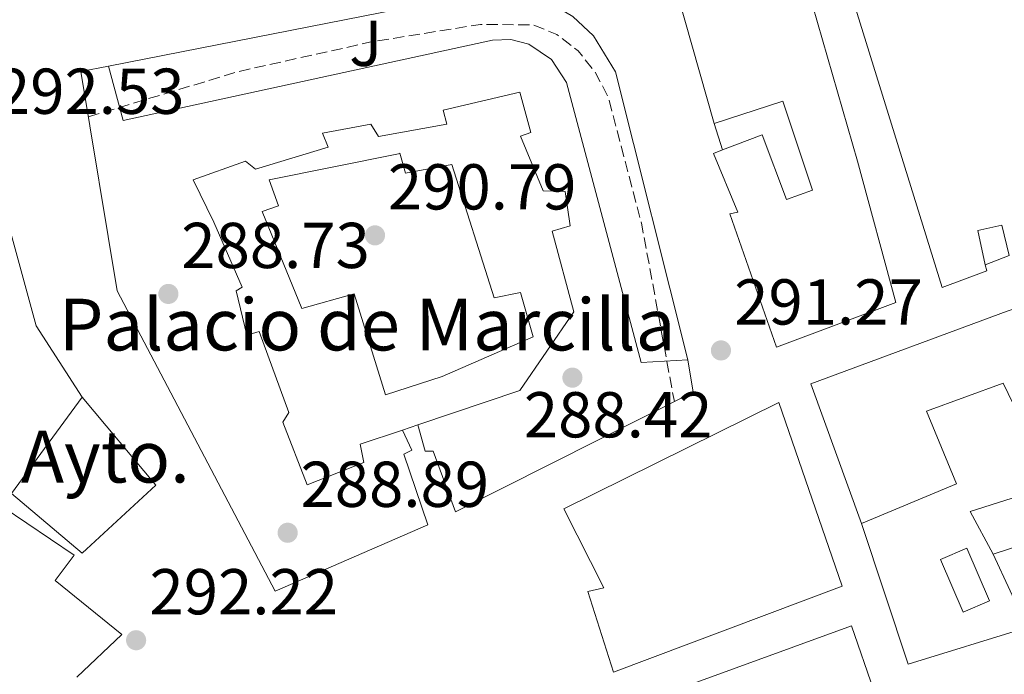
# Model space of a CAD drawing. Units: metres. Extents: x 601263 to 604729, y 4685214 to 4687576.
# Drawn here: x 603869 to 604021, y 4686759 to 4686861 of the extents above; entities that cross this region are included whole.
import ezdxf
from ezdxf.enums import TextEntityAlignment as Align

# ---------------------------------------------------------------- set-up
doc = ezdxf.new("R2010")
doc.units = ezdxf.units.M
doc.header["$MEASUREMENT"] = 0
doc.linetypes.add('DGN Style 3', pattern=[2.435890702152634, 1.739921930109024, -0.6959687720436097])
for name, color, linetype, lineweight in [('Cauce permanente', 151, 'Continuous', 13), ('construcción singular', 1, 'Continuous', 0), ('Cota de punto acotado terreno', 7, 'Continuous', 0), ('Curva de nivel de depresión intermedia', 30, 'DGN Style 3', 0), ('Edificio', 1, 'Continuous', 13), ('Línea  de muro-pared o tapia', 1, 'Continuous', 13), ('Línea de asfalto', 7, 'Continuous', 13), ('Línea de muro de contención', 1, 'Continuous', 13), ('Línea de pavimento', 1, 'Continuous', 0), ('Patio', 1, 'Continuous', 13), ('Piscina', 1, 'Continuous', 0), ('Puente de madera lineal', 6, 'Continuous', 13), ('Punto acotado terreno (símbolo)', 7, 'Continuous', 0), ('Zona ajardinada', 92, 'Continuous', 0)]:
    doc.layers.add(name, color=color, linetype=linetype, lineweight=lineweight)
doc.styles.add('Style-Arial', font='arial.ttf')

# ---------------------------------------------------------------- blocks, each defined once
blk = doc.blocks.new('5PATER')
at = {"layer": 'Cauce permanente', "linetype": 'Continuous', "lineweight": 0}
h = blk.add_hatch(color=51, dxfattribs=at)
edge = h.paths.add_edge_path()
edge.add_ellipse((0, 0), major_axis=(-0.1095731443231308, -0.1110710700762829), ratio=0.9994222409660317, start_angle=0, end_angle=360)

msp = doc.modelspace()

# ---------------------------------------------------------------- linework, layer by layer
at = {"layer": 'construcción singular', "color": 1, "linetype": 'Continuous', "lineweight": 0}
for points in [[(603945.9800000006, 4686842.710000001, 304.3099999999977), (603949.4699999997, 4686834.26, 304), (603952.8700000001, 4686834.17, 303.6900000000023), (603953.6600000003, 4686828.880000001, 304), (603950.8499999996, 4686828.029999999, 304), (603954.2300000006, 4686815.560000001, 304), (603945.8600000005, 4686803.4, 305.2400000000052), (603930.0999999996, 4686798.08, 306.6199999999953), (603927.7000000002, 4686797.27, 306.8300000000018), (603921.1799999997, 4686795.07, 307.3999999999942), (603921.7300000006, 4686792.27, 307.7100000000065), (603912.9699999997, 4686788.789999999, 308.6399999999995), (603909.2000000002, 4686798.49, 307.7100000000065), (603910.1699999999, 4686800.01, 304.6199999999953), (603905.5499999998, 4686812.51, 308.0200000000041), (603903.6799999997, 4686811.949999999, 308.3300000000018), (603902, 4686818.800000001, 306.7799999999988), (603902.9500000002, 4686819.390000001, 306.7799999999988), (603898.5700000003, 4686829.42, 304.929999999993), (603895.3399999999, 4686836, 304.929999999993), (603903.4699999997, 4686838.880000001, 305.2400000000052), (603904.9800000006, 4686837.609999999, 304.3099999999977), (603916.2100000001, 4686841.02, 304), (603915.3399999999, 4686843.210000001, 303.6900000000023), (603922.8099999996, 4686844.560000001, 302.7599999999948), (603924, 4686842.67, 303.3800000000047), (603934.5700000003, 4686844.560000001, 304), (603934.0099999999, 4686846.74, 304.3099999999977), (603945.8499999996, 4686849.52, 303.6900000000023), (603947.54, 4686843.289999999, 304.3099999999977)], [(603867.29, 4686787.480000001, 302.1499999999942), (603878.2100000001, 4686802.359999999, 299.679999999993), (603889.6100000005, 4686788.74, 302.7700000000041), (603878.1799999997, 4686778.210000001, 303.3899999999995)]]:
    msp.add_polyline3d(points, close=True, dxfattribs=at)
at = {"layer": 'Curva de nivel de depresión intermedia', "color": 30, "linetype": 'DGN Style 3', "lineweight": 0, "elevation": 290.0000000000001, "flags": 128}
msp.add_lwpolyline([(603879.1500000008, 4686845.720000001), (603902.4300000002, 4686852.739999999), (603923.1000000011, 4686857.349999998), (603939.78, 4686860.010000001), (603947.980000001, 4686859.939999999), (603951.5800000018, 4686858.449999998), (603954.8899999999, 4686855.92), (603957.5000000006, 4686852.63), (603959.5300000003, 4686848.779999998), (603964.7200000002, 4686829.009999998), (603969.7500000016, 4686801.679999999)], dxfattribs=at)
at = {"layer": 'Edificio', "color": 51, "linetype": 'Continuous', "lineweight": 13, "extrusion": (0.0784771005433181, 0.1069358293008083, 0.991163999095035), "elevation": 548874.7401649232, "flags": 128}
msp.add_lwpolyline([(2286079.917900977, -4099171.600029702), (2286079.917900977, -4099190.221568305)], dxfattribs=at)
at = {"layer": 'Edificio', "color": 51, "linetype": 'Continuous', "lineweight": 13, "extrusion": (0.07828381693172029, 0.02642078824564056, 0.9965809480193166), "elevation": 171412.4246599919, "flags": 128}
msp.add_lwpolyline([(4247581.044687097, -2063848.458714558), (4247581.044687096, -2063851.000406907)], dxfattribs=at)
at = {"layer": 'Edificio', "color": 51, "linetype": 'Continuous', "lineweight": 13, "elevation": 300.570000000007, "flags": 128}
msp.add_lwpolyline([(604019.0199999996, 4686778.09), (604044.0300000003, 4686786.199999999)], dxfattribs=at)
at = {"layer": 'Edificio', "color": 51, "linetype": 'Continuous', "lineweight": 13, "extrusion": (0.00945735186802282, -0.0202734159133167, 0.9997497422369512), "elevation": -89004.08632484757, "flags": 128}
msp.add_lwpolyline([(2528744.022467618, 3991009.89319776), (2528744.022467618, 3991022.409511114)], dxfattribs=at)
at = {"layer": 'Edificio', "color": 51, "linetype": 'Continuous', "lineweight": 13}
for points in [[(604017.8200000003, 4686822.850000001, 293.9100000000035), (604018.0300000003, 4686821.9, 293.9100000000035), (604011.1500000004, 4686819.300000001, 293.3000000000029), (603993.1900000004, 4686877.350000001, 296.6999999999971), (603981.3499999996, 4686921.01, 294.2200000000012)], [(603978.5800000001, 4686904.369999999, 293.4499999999971), (603987.9900000002, 4686873.779999999, 294.6900000000023), (603998.0499999998, 4686838.84, 295.1499999999942), (604003.9699999997, 4686817.01, 293.9199999999983), (603985.5199999996, 4686810.07, 294.5299999999988), (603978.3300000001, 4686830.699999999, 295.4600000000065), (603979.5700000003, 4686830.970000001, 294.8399999999965), (603975.79, 4686840.050000001, 301.3399999999965), (603977.1900000004, 4686840.59, 301.0500000000029)], [(603975.9100000003, 4686844.689999999, 295.7700000000041), (603969.1200000001, 4686868.710000001, 296.3899999999995), (603958.6200000001, 4686869.609999999, 296.0800000000018), (603959.2999999998, 4686874.810000001, 297.1699999999983)], [(603930.0999999996, 4686798.08, 306.6199999999953), (603945.8600000005, 4686803.4, 305.2400000000052), (603954.2300000006, 4686815.560000001, 304), (603950.8499999996, 4686828.029999999, 304), (603953.6600000003, 4686828.880000001, 304), (603952.8700000001, 4686834.17, 303.6900000000023), (603949.4699999997, 4686834.26, 304), (603945.9800000006, 4686842.710000001, 304.3099999999977), (603947.54, 4686843.289999999, 304.3099999999977), (603945.8499999996, 4686849.52, 303.6900000000023), (603934.0099999999, 4686846.74, 304.3099999999977), (603934.5700000003, 4686844.560000001, 304), (603924, 4686842.67, 303.3800000000047), (603922.8099999996, 4686844.560000001, 302.7599999999948), (603915.3399999999, 4686843.210000001, 303.6900000000023), (603916.2100000001, 4686841.02, 304), (603904.9800000006, 4686837.609999999, 304.3099999999977), (603903.4699999997, 4686838.880000001, 305.2400000000052), (603895.3399999999, 4686836, 304.929999999993), (603898.5700000003, 4686829.42, 304.929999999993), (603902.9500000002, 4686819.390000001, 306.7799999999988), (603902, 4686818.800000001, 306.7799999999988), (603903.6799999997, 4686811.949999999, 308.3300000000018), (603905.5499999998, 4686812.51, 308.0200000000041), (603910.1699999999, 4686800.01, 304.6199999999953), (603909.2000000002, 4686798.49, 307.7100000000065), (603912.9699999997, 4686788.789999999, 308.6399999999995), (603921.7300000006, 4686792.27, 307.7100000000065), (603921.1799999997, 4686795.07, 307.3999999999942), (603927.7000000002, 4686797.27, 306.8300000000018)], [(603977.1900000004, 4686840.59, 301.0500000000029), (603983.2999999998, 4686842.949999999, 299.7899999999936), (603987.0599999996, 4686832.939999999, 298.25), (603991.1200000001, 4686834.380000001, 294.2200000000012), (603986.5300000003, 4686848.119999999, 294.8399999999965), (603975.9100000003, 4686844.689999999, 295.7700000000041)], [(603998.6600000003, 4686782.84, 296.25), (603990.8700000001, 4686804.41, 299.9600000000065), (604021.2000000002, 4686815.67, 295.9400000000023), (604034.6299999999, 4686820.27, 293.1499999999942), (604033.75, 4686821.84, 296.5599999999977), (604087.4600000001, 4686839.609999999, 296.25), (604087.8300000001, 4686838.51, 296.1499999999942)], [(603826.5899999999, 4686758.84, 304.0099999999948), (603856.4100000003, 4686797.67, 297.820000000007), (603854.7100000001, 4686803.600000001, 297.5099999999948), (603859.0899999999, 4686805.34, 298.4400000000023), (603857.8300000001, 4686815.9, 298.1300000000047), (603861.0099999999, 4686830.980000001, 297.5099999999948), (603866, 4686832.09, 297.1999999999971), (603871.0700000003, 4686813.380000001, 299.0599999999977), (603878.2100000001, 4686802.359999999, 299.679999999993)], [(604021.5, 4686824.289999999, 296.0800000000018), (604020.3799999999, 4686828.960000001, 294.5299999999988), (604016.6500000004, 4686828.130000001, 293.9100000000035), (604017.8200000003, 4686822.850000001, 293.9100000000035)], [(604040.1600000003, 4686792.52, 292.9900000000052), (604038.9299999997, 4686795.699999999, 293.7700000000041), (604029.2599999999, 4686792.859999999, 293.4600000000065), (604028.4100000003, 4686795.67, 292.5299999999988), (604025.29, 4686794.82, 292.5299999999988), (604020.5899999999, 4686804.550000001, 296.8699999999953), (604008.7100000001, 4686800.220000001, 296.8699999999953), (604013.3700000001, 4686788.949999999, 296.5599999999977), (603998.6600000003, 4686782.84, 296.25)], [(603878.2100000001, 4686802.359999999, 299.679999999993), (603889.6100000005, 4686788.74, 302.7700000000041), (603878.1799999997, 4686778.210000001, 303.3899999999995), (603867.29, 4686787.480000001, 302.1499999999942)], [(603960.3499999996, 4686759.82, 306.7799999999988), (603956.3499999996, 4686772.310000001, 307.0899999999965), (603958.8399999999, 4686772.859999999, 306.7799999999988), (603952.6699999999, 4686785.100000001, 308.9499999999971), (603985.9199999999, 4686801.550000001, 306.4700000000012), (603995.6900000004, 4686773.119999999, 306.7799999999988), (603960.3499999996, 4686759.82, 306.7799999999988)], [(603867.29, 4686787.480000001, 302.1499999999942), (603865.9900000002, 4686785.34, 299.3699999999953), (603876.9400000004, 4686777.930000001, 299.0599999999977), (603874.0499999998, 4686773.99, 299.679999999993), (603884.3499999996, 4686765.66, 299.679999999993), (603877.3700000001, 4686759.039999999, 299.0599999999977)], [(604004.0199999996, 4686746.99, 294.7599999999948), (603997.1200000001, 4686766.99, 303.4199999999983), (603961.4800000006, 4686754.01, 303.7299999999959), (603961.7100000001, 4686750.9, 304.0399999999936), (603956.4500000002, 4686751.039999999, 300.0200000000041), (603956.4699999997, 4686751.970000001, 300.0200000000041), (603941.3099999996, 4686752.369999999, 304.9700000000012), (603941.54, 4686730.779999999, 301.2400000000052)]]:
    msp.add_polyline3d(points, dxfattribs=at)
at = {"layer": 'Edificio', "color": 1, "linetype": 'Continuous', "lineweight": 13}
for points in [[(603987.9900000002, 4686873.779999999, 294.6900000000023), (603998.0499999998, 4686838.84, 295.1499999999942), (604003.9699999997, 4686817.01, 293.9199999999983), (603985.5199999996, 4686810.07, 294.5299999999988), (603978.3300000001, 4686830.699999999, 295.4600000000065), (603979.5700000003, 4686830.970000001, 294.8399999999965), (603975.79, 4686840.050000001, 301.3399999999965), (603977.1900000004, 4686840.59, 301.0500000000029), (603983.2999999998, 4686842.949999999, 299.7899999999936), (603987.0599999996, 4686832.939999999, 298.25), (603991.1200000001, 4686834.380000001, 294.2200000000012), (603986.5300000003, 4686848.119999999, 294.8399999999965), (603975.9100000003, 4686844.689999999, 295.7700000000041), (603969.1200000001, 4686868.710000001, 296.3899999999995), (603958.6200000001, 4686869.609999999, 296.0800000000018), (603959.2999999998, 4686874.810000001, 297.1699999999983), (603960.5599999996, 4686884.41, 299.179999999993), (603965.7100000001, 4686891.710000001, 300.4100000000035), (603963.04, 4686896.109999999, 296.0800000000018), (603970.0099999999, 4686902.119999999, 295.1499999999942), (603978.5800000001, 4686904.369999999, 293.4499999999971)], [(603945.9800000006, 4686842.710000001, 304.3099999999977), (603949.4699999997, 4686834.26, 304), (603952.8700000001, 4686834.17, 303.6900000000023), (603953.6600000003, 4686828.880000001, 304), (603950.8499999996, 4686828.029999999, 304), (603954.2300000006, 4686815.560000001, 304), (603945.8600000005, 4686803.4, 305.2400000000052), (603930.0999999996, 4686798.08, 306.6199999999953), (603927.7000000002, 4686797.27, 306.8300000000018), (603921.1799999997, 4686795.07, 307.3999999999942), (603921.7300000006, 4686792.27, 307.7100000000065), (603912.9699999997, 4686788.789999999, 308.6399999999995), (603909.2000000002, 4686798.49, 307.7100000000065), (603910.1699999999, 4686800.01, 304.6199999999953), (603905.5499999998, 4686812.51, 308.0200000000041), (603903.6799999997, 4686811.949999999, 308.3300000000018), (603902, 4686818.800000001, 306.7799999999988), (603902.9500000002, 4686819.390000001, 306.7799999999988), (603898.5700000003, 4686829.42, 304.929999999993), (603895.3399999999, 4686836, 304.929999999993), (603903.4699999997, 4686838.880000001, 305.2400000000052), (603904.9800000006, 4686837.609999999, 304.3099999999977), (603916.2100000001, 4686841.02, 304), (603915.3399999999, 4686843.210000001, 303.6900000000023), (603922.8099999996, 4686844.560000001, 302.7599999999948), (603924, 4686842.67, 303.3800000000047), (603934.5700000003, 4686844.560000001, 304), (603934.0099999999, 4686846.74, 304.3099999999977), (603945.8499999996, 4686849.52, 303.6900000000023), (603947.54, 4686843.289999999, 304.3099999999977)], [(603867.29, 4686787.480000001, 302.1499999999942), (603878.2100000001, 4686802.359999999, 299.679999999993), (603889.6100000005, 4686788.74, 302.7700000000041), (603878.1799999997, 4686778.210000001, 303.3899999999995)], [(603995.6900000004, 4686773.119999999, 306.7799999999988), (603960.3499999996, 4686759.82, 306.7799999999988), (603956.3499999996, 4686772.310000001, 307.0899999999965), (603958.8399999999, 4686772.859999999, 306.7799999999988), (603952.6699999999, 4686785.100000001, 308.9499999999971), (603985.9199999999, 4686801.550000001, 306.4700000000012)], [(604048.9199999999, 4686773.27, 299.6399999999995), (604024.8700000001, 4686765.550000001, 300.2599999999948), (604024.3099999996, 4686766.75, 300.2899999999936), (604019.0199999996, 4686778.09, 300.570000000007), (604044.0300000003, 4686786.199999999, 300.570000000007), (604044.6200000001, 4686786.390000001, 300.570000000007), (604048.4900000002, 4686774.59, 299.7400000000052)]]:
    msp.add_polyline3d(points, close=True, dxfattribs=at)
for points in [[(604021.5, 4686824.289999999, 296.0800000000018), (604020.3799999999, 4686828.960000001, 294.5299999999988), (604016.6500000004, 4686828.130000001, 293.9100000000035), (604017.8200000003, 4686822.850000001, 293.9100000000035), (604018.0300000003, 4686821.9, 293.9100000000035), (604011.1500000004, 4686819.300000001, 293.3000000000029), (603993.1900000004, 4686877.350000001, 296.6999999999971)], [(603826.5899999999, 4686758.84, 304.0099999999948), (603856.4100000003, 4686797.67, 297.820000000007), (603854.7100000001, 4686803.600000001, 297.5099999999948), (603859.0899999999, 4686805.34, 298.4400000000023), (603857.8300000001, 4686815.9, 298.1300000000047), (603861.0099999999, 4686830.980000001, 297.5099999999948), (603866, 4686832.09, 297.1999999999971), (603871.0700000003, 4686813.380000001, 299.0599999999977), (603878.2100000001, 4686802.359999999, 299.679999999993), (603867.29, 4686787.480000001, 302.1499999999942), (603865.9900000002, 4686785.34, 299.3699999999953), (603876.9400000004, 4686777.930000001, 299.0599999999977), (603874.0499999998, 4686773.99, 299.679999999993), (603884.3499999996, 4686765.66, 299.679999999993), (603877.3700000001, 4686759.039999999, 299.0599999999977)], [(604025.29, 4686794.82, 292.5299999999988), (604020.5899999999, 4686804.550000001, 296.8699999999953), (604008.7100000001, 4686800.220000001, 296.8699999999953), (604013.3700000001, 4686788.949999999, 296.5599999999977), (603998.6600000003, 4686782.84, 296.25), (603990.8700000001, 4686804.41, 299.9600000000065), (604021.2000000002, 4686815.67, 295.9400000000023)], [(603961.4800000006, 4686754.01, 303.7299999999959), (603997.1200000001, 4686766.99, 303.4199999999983), (604004.0199999996, 4686746.99, 294.7599999999948)]]:
    msp.add_polyline3d(points, dxfattribs=at)
at = {"layer": 'Línea  de muro-pared o tapia', "color": 1, "linetype": 'Continuous', "lineweight": 13, "flags": 128}
for points, elevation in [([(603977.1900000004, 4686840.59), (603975.9100000003, 4686844.689999999)], 294.5299999999988), ([(604021.5, 4686824.289999999), (604017.8200000003, 4686822.850000001)], 293.4499999999971)]:
    msp.add_lwpolyline(points, dxfattribs=dict(at, elevation=elevation))
at = {"layer": 'Línea  de muro-pared o tapia', "color": 1, "linetype": 'Continuous', "lineweight": 13, "extrusion": (-0.01658949153911884, 0.1307812977072773, 0.9912724352772422), "elevation": 603213.7484450646, "flags": 128}
msp.add_lwpolyline([(-1189004.87639303, -4533555.834587371), (-1189002.195083159, -4533562.889165839), (-1189027.664221326, -4533567.592218151)], dxfattribs=at)
at = {"layer": 'Línea  de muro-pared o tapia', "color": 1, "linetype": 'Continuous', "lineweight": 13, "extrusion": (0.0417571195655528, 0.02808301002490303, 0.9987330411644193), "elevation": 157131.7539053635, "flags": 128}
msp.add_lwpolyline([(3551980.21027592, -3112775.966649263), (3551985.754414629, -3112757.485698911), (3552007.876084934, -3112763.646015694)], dxfattribs=at)
at = {"layer": 'Línea de asfalto', "color": 7, "linetype": 'Continuous', "lineweight": 13, "extrusion": (0.004499532176496694, 0.0008830857517807803, 0.9999894871296136), "elevation": 7148.608265034381, "flags": 128}
msp.add_lwpolyline([(603870.5706321116, 4686848.22466316), (603874.8506787764, 4686849.064663485)], dxfattribs=at)
at = {"layer": 'Línea de asfalto', "color": 7, "linetype": 'Continuous', "lineweight": 13}
msp.add_polyline3d([(603882.28, 4686853.550000001, 292.5299999999989), (603941.3500000014, 4686865.190000001, 292.2400000000052), (603946.1399999993, 4686864.82, 292.1000000000058), (603950.2899999977, 4686863.45, 292.0000000000001), (603954.0499999995, 4686861.230000001, 291.9299999999931), (603957.2399999968, 4686858.250000001, 291.8999999999942), (603960.6499999978, 4686852.680000002, 291.9299999999931), (603971.8500000006, 4686808.120000003, 291.6199999999954)], dxfattribs=at)
at = {"layer": 'Línea de muro de contención', "color": 1, "linetype": 'Continuous', "lineweight": 13, "extrusion": (-0.005620296878295087, 0.06122835948851738, 0.9981079602214106), "elevation": 283861.5207383535, "flags": 128}
msp.add_lwpolyline([(-1029855.526263979, -4603235.021812269), (-1029855.867702488, -4603229.979995163), (-1029817.617596312, -4603214.854543845)], dxfattribs=at)
at = {"layer": 'Línea de muro de contención', "color": 1, "linetype": 'Continuous', "lineweight": 13}
msp.add_polyline3d([(603931.6500000004, 4686782.619999999, 292.5500000000029), (603908.0599999996, 4686772.350000001, 291.929999999993), (603883.5999999996, 4686818.82, 291.929999999993), (603878, 4686852.710000001, 291.929999999993)], dxfattribs=at)
at = {"layer": 'Línea de pavimento', "color": 1, "linetype": 'Continuous', "lineweight": 0}
msp.add_polyline3d([(603882.2800000003, 4686853.550000001, 291.6199999999953), (603884.5300000003, 4686845.140000001, 289.4499999999971), (603941.6500000004, 4686857.59, 289.0800000000018), (603944.4900000002, 4686857.66, 288.9700000000012), (603947.25, 4686856.960000001, 288.8899999999995), (603950.7800000003, 4686854.609999999, 288.820000000007), (603953.0999999996, 4686851.050000001, 288.8300000000018), (603964.6399999997, 4686807.720000001, 288.5200000000041), (603971.8499999996, 4686808.119999999, 290.3800000000047)], dxfattribs=at)
at = {"layer": 'Patio', "color": 1, "linetype": 'Continuous', "lineweight": 13}
msp.add_polyline3d([(603927.3300000001, 4686840.109999999, 297.1900000000023), (603928.1799999997, 4686836.99, 296.570000000007), (603935.3399999999, 4686838.350000001, 297.5), (603941.9100000003, 4686817.74, 297.5), (603945.9600000001, 4686818.560000001, 303.6900000000023), (603947.9400000004, 4686811.699999999, 304.929999999993), (603933.8499999996, 4686805.57, 301.8300000000018), (603925.0999999996, 4686802.710000001, 301.5200000000041), (603920.2599999999, 4686818.32, 301.8300000000018), (603912.1500000004, 4686816.050000001, 302.1399999999995), (603906.04, 4686831.08, 302.1399999999995), (603908.54, 4686831.939999999, 301.8300000000018), (603907.0999999996, 4686836, 301.8300000000018), (603927.0999999996, 4686839.99, 301.1499999999942)], close=True, dxfattribs=at)
msp.add_polyline3d([(603927.3300000001, 4686840.109999999, 297.1900000000023), (603927.0999999996, 4686839.99, 301.1499999999942), (603907.0999999996, 4686836, 301.8300000000018), (603908.54, 4686831.939999999, 301.8300000000018), (603906.04, 4686831.08, 302.1399999999995), (603912.1500000004, 4686816.050000001, 302.1399999999995), (603920.2599999999, 4686818.32, 301.8300000000018), (603925.0999999996, 4686802.710000001, 301.5200000000041), (603933.8499999996, 4686805.57, 301.8300000000018), (603947.9400000004, 4686811.699999999, 304.929999999993), (603945.9600000001, 4686818.560000001, 303.6900000000023), (603941.9100000003, 4686817.74, 297.5), (603935.3399999999, 4686838.350000001, 297.5), (603928.1799999997, 4686836.99, 296.570000000007), (603927.3300000001, 4686840.109999999, 297.1900000000023)], dxfattribs=at)
at = {"layer": 'Piscina', "color": 1, "linetype": 'Continuous', "lineweight": 0, "extrusion": (-0.06444895325273459, -0.02771146638371363, 0.9975361682944088), "elevation": -168515.9960501997, "flags": 128}
msp.add_lwpolyline([(-4067037.821235295, 2400305.230215006), (-4067037.822521895, 2400300.81136919), (-4067046.683086212, 2400300.81136919), (-4067046.681799612, 2400305.230215006), (-4067037.821235295, 2400305.230215006)], close=True, dxfattribs=at)
at = {"layer": 'Piscina', "color": 4, "linetype": 'Continuous', "lineweight": 0, "extrusion": (-0.06444895325273459, -0.02771146638371363, 0.9975361682944088), "elevation": -168515.9960501997, "flags": 128}
msp.add_lwpolyline([(-4067046.681799612, 2400305.230215006), (-4067037.821235295, 2400305.230215006), (-4067037.822521895, 2400300.81136919), (-4067046.683086212, 2400300.81136919), (-4067046.681799612, 2400305.230215006)], dxfattribs=at)
at = {"layer": 'Puente de madera lineal', "color": 6, "linetype": 'Continuous', "lineweight": 13}
for points in [[(603930.0999999996, 4686798.08, 291.6199999999953), (603931.2300000006, 4686794.029999999, 291.929999999993), (603932.4699999997, 4686793.99, 291.929999999993), (603935.9400000004, 4686784.609999999, 292.2400000000052)], [(603927.7000000002, 4686797.27, 291.6199999999953), (603929.1699999999, 4686794.140000001, 291.929999999993), (603927.9100000003, 4686793.550000001, 291.929999999993), (603931.6500000004, 4686782.619999999, 292.5500000000029)]]:
    msp.add_polyline3d(points, dxfattribs=at)

# ---------------------------------------------------------------- block references
at = {"layer": 'Punto acotado terreno (símbolo)', "color": 7, "linetype": 'Continuous', "lineweight": 0, "xscale": 10, "yscale": 10, "zscale": 10}
for p in [(603923.4699999979, 4686827.390000002, 290.7899999999936), (603891.5300000014, 4686818.330000003, 288.7299999999964), (603976.949999999, 4686809.590000002, 291.2700000000045), (603953.989999997, 4686805.38, 288.410000000003), (603909.9699999974, 4686781.390000002, 288.8899999999999), (603886.5399999982, 4686764.77, 292.2200000000012)]:
    msp.add_blockref('5PATER', p, dxfattribs=at)

# ---------------------------------------------------------------- texts
at = {"layer": 'construcción singular', "color": 7, "linetype": 'Continuous', "lineweight": 0, "style": 'Style-Arial'}
for s, p in [('Palacio de Marcilla', (603874.5799999981, 4686809.590000001, 291.9499999999971)), ('Ayto.', (603868.7500000009, 4686789.160000001, 292.0399999999936))]:
    msp.add_text(s, height=8, dxfattribs=at).set_placement(p)
at = {"layer": 'Cota de punto acotado terreno', "color": 7, "linetype": 'Continuous', "lineweight": 0, "style": 'Style-Arial'}
for s, p in [('292.53', (603864.8700000007, 4686846.180000001, 292.5299999999988)), ('290.79', (603925.460000002, 4686831.390000001, 290.7899999999936)), ('288.73', (603893.5199999991, 4686822.330000001, 288.7299999999959)), ('291.27', (603978.9999999991, 4686813.59, 291.2700000000041)), ('288.42', (603946.4799999994, 4686796.140000002, 288.4100000000035)), ('288.89', (603911.9500000003, 4686785.390000001, 288.8899999999995)), ('292.22', (603888.6000000016, 4686768.77, 292.2200000000012))]:
    msp.add_text(s, height=7.000000000000002, dxfattribs=at).set_placement(p)
at = {"layer": 'Zona ajardinada', "color": 92, "linetype": 'Continuous', "lineweight": 0, "style": 'Style-Arial'}
msp.add_text('J', height=7.000000000000002, dxfattribs=at).set_placement((603922.0369051361, 4686857.080010001, 290.1199999999953), align=Align.MIDDLE_CENTER)

doc.saveas('drawing.dxf')
